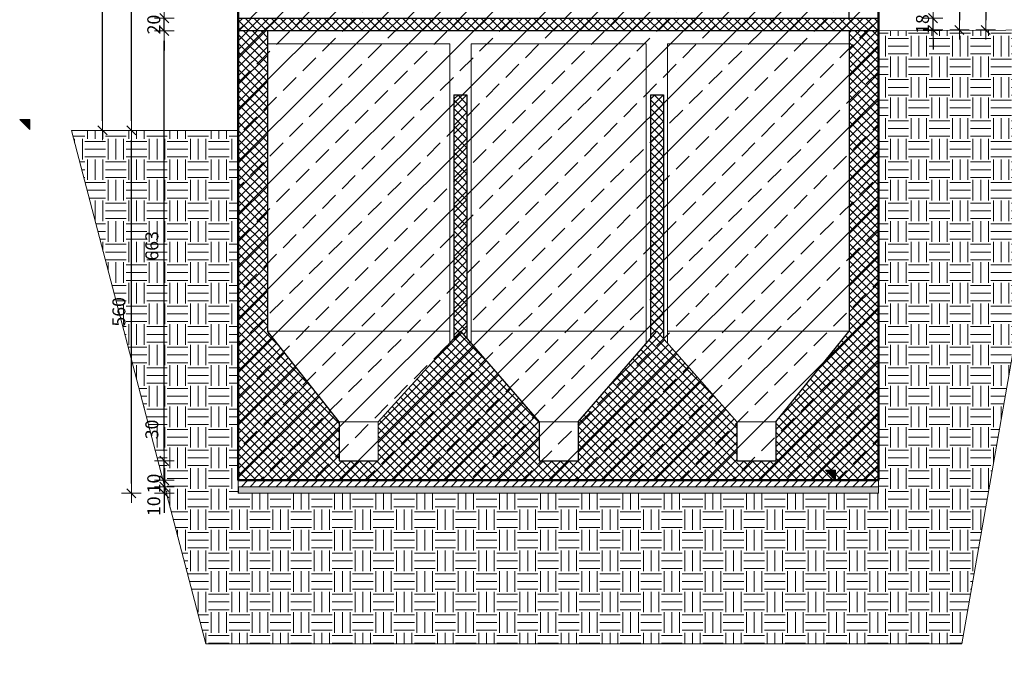
# Model space of a CAD drawing. Units: millimetres. Extents: x 6730233 to 15216570, y -35466 to 10112844.
# Drawn here: x 6838151 to 6839669, y 4800344 to 4801338 of the extents above; entities that cross this region are included whole.
import ezdxf

# ---------------------------------------------------------------- set-up
doc = ezdxf.new("R2010")
doc.units = ezdxf.units.MM
doc.header["$PDMODE"] = 32
doc.header["$PDSIZE"] = 0.5
for name, color, linetype, lineweight in [('DIM', 247, 'Continuous', 13), ('DIM1', 217, 'Continuous', 30), ('ZID', 7, 'Continuous', 30), ('zid tanki', 7, 'Continuous', 13), ('zidovi_tanki', 7, 'Continuous', 13)]:
    doc.layers.add(name, color=color, linetype=linetype, lineweight=lineweight)
doc.styles.add('architecture', font='constan.ttf', dxfattribs={"width": 0.9})
doc.dimstyles.new('CM100', dxfattribs={"dimscale": 100, "dimtxt": 0.2, "dimasz": 0.15, "dimexe": 0.2, "dimexo": 0.1, "dimgap": 0.06, "dimtad": 1, "dimdec": 0, "dimzin": 12, "dimdsep": 46, "dimtxsty": 'architecture', "dimblk": 'MKT-C', "dimcen": 0.09, "dimse1": 1, "dimse2": 1, "dimclrt": 7, "dimadec": 0, "dimazin": 0, "dimtfac": 0.4, "dimtdec": 0, "dimtix": 1, "dimtmove": 0, "dimatfit": 3, "dimldrblk": 'MKT-C', "dimfxl": 1, "dimtolj": 1, "dimarcsym": 0})

# ---------------------------------------------------------------- blocks, each defined once
blk = doc.blocks.new('MKT-C')
at = {"layer": 'DIM', "color": 14}
for p, q in [((-1, 0), (1, 0)), ((0, -1), (0, 1))]:
    blk.add_line(p, q, dxfattribs=at)
at = {"layer": 'DIM1', "color": 14}
blk.add_line((-0.47, -0.47), (0.47, 0.47), dxfattribs=at)
blk = doc.blocks.new('*D1276')
at = {"layer": 'Defpoints', "color": 0, "transparency": 16777216}
for p in [(6838433.1, 4801812.3), (6838453.1, -27815.2), (6838453.1, -27887.4)]:
    blk.add_point(p, dxfattribs=at)
at = {"layer": 'zid tanki', "color": 0, "lineweight": -2, "transparency": 16777216}
for p, q in [((6838418.1, -27815.2), (6838403.1, -27815.2)), ((6838433.1, -27815.2), (6838453.1, -27815.2)), ((6838468.1, -27815.2), (6838483.1, -27815.2))]:
    blk.add_line(p, q, dxfattribs=at)
at = {"layer": 'zid tanki', "color": 0, "lineweight": -2, "transparency": 16777216, "xscale": 15, "yscale": 15, "zscale": 15}
blk.add_blockref('MKT-C', (6838433.1, -27815.2), dxfattribs=at)
at = {"layer": 'zid tanki', "color": 0, "lineweight": -2, "transparency": 16777216, "xscale": 15, "yscale": 15, "zscale": 15, "rotation": 180}
blk.add_blockref('MKT-C', (6838453.1, -27815.2), dxfattribs=at)
at = {"layer": 'zid tanki', "color": 7, "transparency": 16777216, "insert": (6838443.1, -27799), "char_height": 20, "attachment_point": 5, "style": 'architecture'}
blk.add_mtext('\\A1;20', dxfattribs=at)
blk = doc.blocks.new('*D1277')
at = {"layer": 'Defpoints', "color": 0, "transparency": 16777216}
for p in [(6839510.1, 4801812.3), (6839510.1, -27815.2), (6838453.1, -27887.4)]:
    blk.add_point(p, dxfattribs=at)
at = {"layer": 'zid tanki', "color": 0, "lineweight": -2, "transparency": 16777216}
blk.add_line((6838468.1, -27815.2), (6839495.1, -27815.2), dxfattribs=at)
at = {"layer": 'zid tanki', "color": 0, "lineweight": -2, "transparency": 16777216, "xscale": 15, "yscale": 15, "zscale": 15, "rotation": 180}
blk.add_blockref('MKT-C', (6838453.1, -27815.2), dxfattribs=at)
at = {"layer": 'zid tanki', "color": 0, "lineweight": -2, "transparency": 16777216, "xscale": 15, "yscale": 15, "zscale": 15}
blk.add_blockref('MKT-C', (6839510.1, -27815.2), dxfattribs=at)
at = {"layer": 'zid tanki', "color": 7, "transparency": 16777216, "insert": (6838981.6, -27796), "char_height": 20, "attachment_point": 5, "style": 'architecture'}
blk.add_mtext('\\A1;1057', dxfattribs=at)
blk = doc.blocks.new('*D1278')
at = {"layer": 'Defpoints', "color": 0, "transparency": 16777216}
for p in [(6839510.1, 4801812.3), (6839510.1, -27808.3), (6838453.1, -27887.4)]:
    blk.add_point(p, dxfattribs=at)
at = {"layer": 'zid tanki', "color": 0, "lineweight": -2, "transparency": 16777216}
blk.add_line((6838468.1, -27808.3), (6839495.1, -27808.3), dxfattribs=at)
at = {"layer": 'zid tanki', "color": 0, "lineweight": -2, "transparency": 16777216, "xscale": 15, "yscale": 15, "zscale": 15, "rotation": 180}
blk.add_blockref('MKT-C', (6838453.1, -27808.3), dxfattribs=at)
at = {"layer": 'zid tanki', "color": 0, "lineweight": -2, "transparency": 16777216, "xscale": 15, "yscale": 15, "zscale": 15}
blk.add_blockref('MKT-C', (6839510.1, -27808.3), dxfattribs=at)
at = {"layer": 'zid tanki', "color": 7, "transparency": 16777216, "insert": (6838981.6, -27789.1), "char_height": 20, "attachment_point": 5, "style": 'architecture'}
blk.add_mtext('\\A1;1057', dxfattribs=at)
blk = doc.blocks.new('*D1271')
at = {"layer": 'Defpoints', "color": 0, "transparency": 16777216}
for p in [(6839475.1, 4801340.5), (6839559.3, 4801340.5), (6839475.1, 4801322.3)]:
    blk.add_point(p, dxfattribs=at)
at = {"layer": 'zid tanki', "color": 0, "lineweight": -2, "transparency": 16777216}
for p, q in [((6839559.3, 4801355.5), (6839559.3, 4801370.5)), ((6839559.3, 4801322.3), (6839559.3, 4801340.5)), ((6839559.3, 4801307.3), (6839559.3, 4801292.3))]:
    blk.add_line(p, q, dxfattribs=at)
at = {"layer": 'zid tanki', "color": 0, "lineweight": -2, "transparency": 16777216, "xscale": 15, "yscale": 15, "zscale": 15}
for p, rotation in [((6839559.3, 4801340.5), 270), ((6839559.3, 4801322.3), 90)]:
    blk.add_blockref('MKT-C', p, dxfattribs=dict(at, rotation=rotation))
at = {"layer": 'zid tanki', "color": 7, "transparency": 16777216, "insert": (6839543.1, 4801331.4), "char_height": 20, "attachment_point": 5, "rotation": 90, "style": 'architecture'}
blk.add_mtext('\\A1;18', dxfattribs=at)
blk = doc.blocks.new('*D1272')
at = {"layer": 'Defpoints', "color": 0, "transparency": 16777216}
for p in [(6839503, 4801777.3), (6839600, 4801322.3), (6839600, 4801322.3)]:
    blk.add_point(p, dxfattribs=at)
at = {"layer": 'zid tanki', "color": 0, "lineweight": -2, "transparency": 16777216}
blk.add_line((6839600, 4801762.3), (6839600, 4801337.3), dxfattribs=at)
at = {"layer": 'zid tanki', "color": 0, "lineweight": -2, "transparency": 16777216, "xscale": 15, "yscale": 15, "zscale": 15}
for p, rotation in [((6839600, 4801777.3), 90), ((6839600, 4801322.3), 270)]:
    blk.add_blockref('MKT-C', p, dxfattribs=dict(at, rotation=rotation))
at = {"layer": 'zid tanki', "color": 7, "transparency": 16777216, "insert": (6839580.7, 4801549.8), "char_height": 20, "attachment_point": 5, "rotation": 90, "style": 'architecture'}
blk.add_mtext('\\A1;455', dxfattribs=at)
blk = doc.blocks.new('*D1273')
at = {"layer": 'Defpoints', "color": 0, "transparency": 16777216}
for p in [(6839530.1, 4801812.3), (6839640.5, 4801322.3), (6839643.2, 4801322.3)]:
    blk.add_point(p, dxfattribs=at)
at = {"layer": 'zid tanki', "color": 0, "lineweight": -2, "transparency": 16777216}
blk.add_line((6839640.5, 4801797.3), (6839640.5, 4801337.3), dxfattribs=at)
at = {"layer": 'zid tanki', "color": 0, "lineweight": -2, "transparency": 16777216, "xscale": 15, "yscale": 15, "zscale": 15}
for p, rotation in [((6839640.5, 4801812.3), 90), ((6839640.5, 4801322.3), 270)]:
    blk.add_blockref('MKT-C', p, dxfattribs=dict(at, rotation=rotation))
at = {"layer": 'zid tanki', "color": 7, "transparency": 16777216, "insert": (6839621.3, 4801567.3), "char_height": 20, "attachment_point": 5, "rotation": 90, "style": 'architecture'}
blk.add_mtext('\\A1;490', dxfattribs=at)
blk = doc.blocks.new('*D1238')
at = {"layer": 'Defpoints', "color": 0, "transparency": 16777216}
for p in [(6838374, 4801320.7), (6838774.9, 4801320.7), (6838930.3, 4800657.7)]:
    blk.add_point(p, dxfattribs=at)
at = {"layer": 'zid tanki', "color": 0, "lineweight": -2, "transparency": 16777216}
blk.add_line((6838374, 4800672.7), (6838374, 4801305.7), dxfattribs=at)
at = {"layer": 'zid tanki', "color": 0, "lineweight": -2, "transparency": 16777216, "xscale": 15, "yscale": 15, "zscale": 15}
for p, rotation in [((6838374, 4801320.7), 90), ((6838374, 4800657.7), 270)]:
    blk.add_blockref('MKT-C', p, dxfattribs=dict(at, rotation=rotation))
at = {"layer": 'zid tanki', "color": 7, "transparency": 16777216, "insert": (6838354.8, 4800989.2), "char_height": 20, "attachment_point": 5, "rotation": 90, "style": 'architecture'}
blk.add_mtext('\\A1;663', dxfattribs=at)
blk = doc.blocks.new('*D1239')
at = {"layer": 'Defpoints', "color": 0, "transparency": 16777216}
for p in [(6838374, 4801340.5), (6838774.8, 4801340.5), (6838774.9, 4801320.7)]:
    blk.add_point(p, dxfattribs=at)
at = {"layer": 'zid tanki', "color": 0, "lineweight": -2, "transparency": 16777216}
for p, q in [((6838374, 4801355.5), (6838374, 4801370.5)), ((6838374, 4801320.7), (6838374, 4801340.5)), ((6838374, 4801305.7), (6838374, 4801290.7))]:
    blk.add_line(p, q, dxfattribs=at)
at = {"layer": 'zid tanki', "color": 0, "lineweight": -2, "transparency": 16777216, "xscale": 15, "yscale": 15, "zscale": 15}
for p, rotation in [((6838374, 4801340.5), 270), ((6838374, 4801320.7), 90)]:
    blk.add_blockref('MKT-C', p, dxfattribs=dict(at, rotation=rotation))
at = {"layer": 'zid tanki', "color": 7, "transparency": 16777216, "insert": (6838357.8, 4801330.6), "char_height": 20, "attachment_point": 5, "rotation": 90, "style": 'architecture'}
blk.add_mtext('\\A1;20', dxfattribs=at)
blk = doc.blocks.new('*D1240')
at = {"layer": 'Defpoints', "color": 0, "transparency": 16777216}
for p in [(6838374, 4801762.3), (6838819.8, 4801762.3), (6838774.8, 4801340.5)]:
    blk.add_point(p, dxfattribs=at)
at = {"layer": 'zid tanki', "color": 0, "lineweight": -2, "transparency": 16777216}
blk.add_line((6838374, 4801355.5), (6838374, 4801747.3), dxfattribs=at)
at = {"layer": 'zid tanki', "color": 0, "lineweight": -2, "transparency": 16777216, "xscale": 15, "yscale": 15, "zscale": 15}
for p, rotation in [((6838374, 4801762.3), 90), ((6838374, 4801340.5), 270)]:
    blk.add_blockref('MKT-C', p, dxfattribs=dict(at, rotation=rotation))
at = {"layer": 'zid tanki', "color": 7, "transparency": 16777216, "insert": (6838355, 4801551.4), "char_height": 20, "attachment_point": 5, "rotation": 90, "style": 'architecture'}
blk.add_mtext('\\A1;422', dxfattribs=at)
blk = doc.blocks.new('*D1243')
at = {"layer": 'Defpoints', "color": 0, "transparency": 16777216}
for p in [(6838323.2, 4801167.3), (6838443.1, 4801167.3), (6838389, 4800607.7)]:
    blk.add_point(p, dxfattribs=at)
at = {"layer": 'zid tanki', "color": 0, "lineweight": -2, "transparency": 16777216}
blk.add_line((6838323.2, 4800622.7), (6838323.2, 4801152.3), dxfattribs=at)
at = {"layer": 'zid tanki', "color": 0, "lineweight": -2, "transparency": 16777216, "xscale": 15, "yscale": 15, "zscale": 15}
for p, rotation in [((6838323.2, 4801167.3), 90), ((6838323.2, 4800607.7), 270)]:
    blk.add_blockref('MKT-C', p, dxfattribs=dict(at, rotation=rotation))
at = {"layer": 'zid tanki', "color": 7, "transparency": 16777216, "insert": (6838304, 4800887.5), "char_height": 20, "attachment_point": 5, "rotation": 90, "style": 'architecture'}
blk.add_mtext('\\A1;560', dxfattribs=at)
blk = doc.blocks.new('*D1244')
at = {"layer": 'Defpoints', "color": 0, "transparency": 16777216}
for p in [(6838323.2, 4801777.3), (6838739.8, 4801777.3), (6838443.1, 4801167.3)]:
    blk.add_point(p, dxfattribs=at)
at = {"layer": 'zid tanki', "color": 0, "lineweight": -2, "transparency": 16777216}
blk.add_line((6838323.2, 4801182.3), (6838323.2, 4801762.3), dxfattribs=at)
at = {"layer": 'zid tanki', "color": 0, "lineweight": -2, "transparency": 16777216, "xscale": 15, "yscale": 15, "zscale": 15}
for p, rotation in [((6838323.2, 4801777.3), 90), ((6838323.2, 4801167.3), 270)]:
    blk.add_blockref('MKT-C', p, dxfattribs=dict(at, rotation=rotation))
at = {"layer": 'zid tanki', "color": 7, "transparency": 16777216, "insert": (6838307, 4801472.3), "char_height": 20, "attachment_point": 5, "rotation": 90, "style": 'architecture'}
blk.add_mtext('\\A1;610', dxfattribs=at)
blk = doc.blocks.new('*D1246')
at = {"layer": 'Defpoints', "color": 0, "transparency": 16777216}
for p in [(6838278.8, 4801812.3), (6838719.8, 4801812.3), (6838308.2, 4801167.3)]:
    blk.add_point(p, dxfattribs=at)
at = {"layer": 'zid tanki', "color": 0, "lineweight": -2, "transparency": 16777216}
blk.add_line((6838278.8, 4801182.3), (6838278.8, 4801797.3), dxfattribs=at)
at = {"layer": 'zid tanki', "color": 0, "lineweight": -2, "transparency": 16777216, "xscale": 15, "yscale": 15, "zscale": 15}
for p, rotation in [((6838278.8, 4801812.3), 90), ((6838278.8, 4801167.3), 270)]:
    blk.add_blockref('MKT-C', p, dxfattribs=dict(at, rotation=rotation))
at = {"layer": 'zid tanki', "color": 7, "transparency": 16777216, "insert": (6838259.6, 4801489.8), "char_height": 20, "attachment_point": 5, "rotation": 90, "style": 'architecture'}
blk.add_mtext('\\A1;645', dxfattribs=at)
blk = doc.blocks.new('*D1247')
at = {"layer": 'Defpoints', "color": 0, "transparency": 16777216}
for p in [(6838374, 4800657.7), (6838374, 4800627.7), (6838933.2, 4800627.7)]:
    blk.add_point(p, dxfattribs=at)
at = {"layer": 'zid tanki', "color": 0, "lineweight": -2, "transparency": 16777216}
for p, q in [((6838374, 4800672.7), (6838374, 4800724.5)), ((6838374, 4800627.7), (6838374, 4800657.7)), ((6838374, 4800612.7), (6838374, 4800597.7))]:
    blk.add_line(p, q, dxfattribs=at)
at = {"layer": 'zid tanki', "color": 0, "lineweight": -2, "transparency": 16777216, "xscale": 15, "yscale": 15, "zscale": 15}
for p, rotation in [((6838374, 4800657.7), 270), ((6838374, 4800627.7), 90)]:
    blk.add_blockref('MKT-C', p, dxfattribs=dict(at, rotation=rotation))
at = {"layer": 'zid tanki', "color": 7, "transparency": 16777216, "insert": (6838354.8, 4800706.1), "char_height": 20, "attachment_point": 5, "rotation": 90, "style": 'architecture'}
blk.add_mtext('\\A1;30', dxfattribs=at)
blk = doc.blocks.new('*D1248')
at = {"layer": 'Defpoints', "color": 0, "transparency": 16777216}
for p in [(6838933.2, 4800627.7), (6838374, 4800617.7), (6838957.3, 4800617.7)]:
    blk.add_point(p, dxfattribs=at)
at = {"layer": 'zid tanki', "color": 0, "lineweight": -2, "transparency": 16777216}
for p, q in [((6838374, 4800642.7), (6838374, 4800657.7)), ((6838374, 4800627.7), (6838374, 4800617.7)), ((6838374, 4800602.7), (6838374, 4800587.7))]:
    blk.add_line(p, q, dxfattribs=at)
at = {"layer": 'zid tanki', "color": 0, "lineweight": -2, "transparency": 16777216, "xscale": 15, "yscale": 15, "zscale": 15}
for p, rotation in [((6838374, 4800627.7), 270), ((6838374, 4800617.7), 90)]:
    blk.add_blockref('MKT-C', p, dxfattribs=dict(at, rotation=rotation))
at = {"layer": 'zid tanki', "color": 7, "transparency": 16777216, "insert": (6838357.8, 4800622.7), "char_height": 20, "attachment_point": 5, "rotation": 90, "style": 'architecture'}
blk.add_mtext('\\A1;10', dxfattribs=at)
blk = doc.blocks.new('*D1249')
at = {"layer": 'Defpoints', "color": 0, "transparency": 16777216}
for p in [(6838374, 4800607.7), (6838955.6, 4800607.7), (6838957.3, 4800617.7)]:
    blk.add_point(p, dxfattribs=at)
at = {"layer": 'zid tanki', "color": 0, "lineweight": -2, "transparency": 16777216}
for p, q in [((6838374, 4800632.7), (6838374, 4800647.7)), ((6838374, 4800617.7), (6838374, 4800607.7)), ((6838374, 4800592.7), (6838374, 4800577.7))]:
    blk.add_line(p, q, dxfattribs=at)
at = {"layer": 'zid tanki', "color": 0, "lineweight": -2, "transparency": 16777216, "xscale": 15, "yscale": 15, "zscale": 15}
for p, rotation in [((6838374, 4800617.7), 270), ((6838374, 4800607.7), 90)]:
    blk.add_blockref('MKT-C', p, dxfattribs=dict(at, rotation=rotation))
at = {"layer": 'zid tanki', "color": 7, "transparency": 16777216, "insert": (6838357.8, 4800587.7), "char_height": 20, "attachment_point": 5, "rotation": 90, "style": 'architecture'}
blk.add_mtext('\\A1;10', dxfattribs=at)
blk = doc.blocks.new('*D1289')
at = {"layer": 'Defpoints', "color": 0, "transparency": 16777216}
for p in [(6839411.4, 4801762.3), (6839559.3, 4801762.3), (6839430.1, 4801340.5)]:
    blk.add_point(p, dxfattribs=at)
at = {"layer": 'zid tanki', "color": 0, "lineweight": -2, "transparency": 16777216}
blk.add_line((6839559.3, 4801355.5), (6839559.3, 4801747.3), dxfattribs=at)
at = {"layer": 'zid tanki', "color": 0, "lineweight": -2, "transparency": 16777216, "xscale": 15, "yscale": 15, "zscale": 15}
for p, rotation in [((6839559.3, 4801762.3), 90), ((6839559.3, 4801340.5), 270)]:
    blk.add_blockref('MKT-C', p, dxfattribs=dict(at, rotation=rotation))
at = {"layer": 'zid tanki', "color": 7, "transparency": 16777216, "insert": (6839540.3, 4801551.4), "char_height": 20, "attachment_point": 5, "rotation": 90, "style": 'architecture'}
blk.add_mtext('\\A1;422', dxfattribs=at)

msp = doc.modelspace()

# ---------------------------------------------------------------- hatches: boundary and pattern name
at = {"layer": 'zid tanki'}
h = msp.add_hatch(dxfattribs=at)
h.set_pattern_fill('ANSI33', color=256, scale=9)
h.paths.add_polyline_path([(6838488.1, 4801762.3), (6838488.1, 4800627.7), (6839475.1, 4800627.7), (6839475.1, 4801762.3)])
h = msp.add_hatch(dxfattribs=at)
h.set_pattern_fill('ANSI37', color=256, scale=3)
h.set_pattern_definition([(45, (61647.551, -24402.642), (-6.735192091, 6.735192091), []), (135, (61647.551, -24402.642), (-6.735192091, -6.735192091), [])])
h.paths.add_polyline_path([(6838488.1, 4801340.5), (6839475.1, 4801340.5), (6839475.1, 4801320.7), (6838488.1, 4801320.7)])
h = msp.add_hatch(dxfattribs=at)
h.set_pattern_fill('EARTH', color=256, scale=5)
h.set_pattern_definition([(0, (48799.88, -27889.708), (31.75, 31.75), [31.75, -31.75]), (0, (48799.88, -27877.8), (31.75, 31.75), [31.75, -31.75]), (0, (48799.88, -27865.895), (31.75, 31.75), [31.75, -31.75]), (90, (48803.85, -27861.926), (-31.75, 31.75), [31.75, -31.75]), (90, (48815.756, -27861.926), (-31.75, 31.75), [31.75, -31.75]), (90, (48827.663, -27861.926), (-31.75, 31.75), [31.75, -31.75])])
h.paths.add_polyline_path([(6838488.1, 4801167.3), (6838488.1, 4800627.7), (6838488.1, 4800607.7), (6839475.2, 4800607.7), (6839475.2, 4801320.7), (6839769.6, 4801322.3), (6839603.9, 4800375.2), (6838437.8, 4800375.2), (6838230.8, 4801167.3)])
h = msp.add_hatch(dxfattribs=at)
h.set_pattern_fill('ANSI37', color=256, scale=3)
h.set_pattern_definition([(45, (48799.881, -27889.708), (-6.735192091, 6.735192091), []), (135, (48799.881, -27889.708), (-6.735192091, -6.735192091), [])])
h.paths.add_polyline_path([(6838488.1, 4801320.7), (6838488.1, 4800627.7), (6839475.1, 4800627.7), (6839475.1, 4801320.7), (6839430.1, 4801320.7), (6839430.1, 4800857.7), (6839316.9, 4800717.7), (6839316.9, 4800657.7), (6839256.9, 4800657.7), (6839256.9, 4800717.7), (6839133.3, 4800857.7), (6839012.1, 4800717.7), (6839012.1, 4800657.7), (6838952.1, 4800657.7), (6838952.1, 4800717.7), (6838830.8, 4800857.7), (6838703.6, 4800717.7), (6838703.6, 4800657.7), (6838643.6, 4800657.7), (6838643.6, 4800717.7), (6838533.1, 4800857.7), (6838533.1, 4801320.7)])
h = msp.add_hatch(dxfattribs=at)
h.set_pattern_fill('ANSI37', color=256, scale=3)
h.set_pattern_definition([(45, (61344.551, -24375.022), (-6.735192091, 6.735192091), []), (135, (61344.551, -24375.022), (-6.735192091, -6.735192091), [])])
h.paths.add_polyline_path([(6838830.8, 4800857.7), (6838840.6, 4800846.4), (6838840.6, 4801222.3), (6838820.6, 4801222.3), (6838820.6, 4800846.4)])
h = msp.add_hatch(dxfattribs=at)
h.set_pattern_fill('ANSI37', color=256, scale=3)
h.set_pattern_definition([(45, (61647.551, -24375.022), (-6.735192091, 6.735192091), []), (135, (61647.551, -24375.022), (-6.735192091, -6.735192091), [])])
h.paths.add_polyline_path([(6839133.3, 4800857.7), (6839143.6, 4800846), (6839143.6, 4801222.3), (6839123.6, 4801222.3), (6839123.6, 4800846.5)])
h = msp.add_hatch(color=256, dxfattribs=at)
h.dxf.hatch_style = 1
h.paths.add_polyline_path([(6838151, 4801184.1), (6838166.5, 4801184.1), (6838166.5, 4801168.6)])
h = msp.add_hatch(color=256, dxfattribs=at)
h.dxf.hatch_style = 1
h.paths.add_polyline_path([(6839393.5, 4800643.1), (6839409, 4800643.1), (6839409, 4800627.7)])
h = msp.add_hatch(dxfattribs=at)
h.set_pattern_fill('ANSI31', color=256, scale=3)
h.set_pattern_definition([(45, (46692.674, -27820.108), (-6.735192091, 6.735192091), [])])
h.paths.add_polyline_path([(6838488.1, 4800627.7), (6839475.2, 4800627.7), (6839475.2, 4800617.7), (6838488.1, 4800617.7)])
h = msp.add_hatch(dxfattribs=at)
h.set_pattern_fill('AR-CONC', color=256, scale=0.1)
h.set_pattern_definition([(50, (87875.556, -42111.07), (18.2184669, -1.593908554), [1.905, -20.955]), (355, (87875.556, -42111.07), (-3.524342142, 19.105684524), [1.524, -16.764058417]), (100.4514447, (87877.075, -42111.202), (14.69412471, 17.51177519), [1.61900088, -17.80902446]), (46.1842, (87875.556, -42105.99), (27.10790409, -4.204232793), [2.8575, -31.4325]), (96.6355576, (87877.815, -42106.34), (23.740413405, 24.74261246), [2.42850231, -26.71356082]), (351.18415117, (87875.556, -42105.99), (23.74041341, 24.74261246), [2.28599671, -25.14597319]), (21, (87878.096, -42107.26), (15.161439127, -10.22651982), [1.905, -20.955]), (326, (87878.096, -42107.26), (6.180202835, 18.418796612), [1.524, -16.764]), (71.451445, (87879.36, -42108.112), (21.341641928, 8.19227689), [1.61900088, -17.80899376]), (37.5, (87875.5565, -42111.0694), (0.308860325, 8.4555038873), [0, -16.5608, 0, -17.018, 0, -16.8275]), (7.5, (87875.5565, -42111.069), (6.681966251, 10.018057482), [0, -9.7028, 0, -16.1798, 0, -6.4135]), (327.5, (87869.892, -42111.0694), (13.5590595167, -0.572874399), [0, -6.35, 0, -19.812, 0, -26.289]), (317.5, (87867.352, -42111.069), (14.812918139, 2.542649103), [0, -8.255, 0, -13.1572, 0, -18.669])])
h.paths.add_polyline_path([(6838488.1, 4800607.7), (6839475.2, 4800607.7), (6839475.2, 4800617.7), (6838488.1, 4800617.7)])

# ---------------------------------------------------------------- linework, layer by layer
at = {"layer": 'ZID'}
for p, q in [((6838488.1, 4801332.5), (6838488.1, 4800627.7)), ((6839475.1, 4801332.5), (6839475.1, 4800627.7)), ((6838533.1, 4801320.7), (6838533.1, 4800857.7)), ((6838533.1, 4801320.7), (6838533.1, 4800857.7)), ((6839430.1, 4801320.7), (6839430.1, 4800857.7)), ((6838820.6, 4801222.3), (6838840.6, 4801222.3)), ((6838820.6, 4801222.3), (6838820.6, 4800846.4)), ((6838840.6, 4801222.3), (6838840.6, 4800846.4)), ((6839123.6, 4801222.3), (6839143.6, 4801222.3)), ((6839123.6, 4801222.3), (6839123.6, 4800846.5)), ((6839143.6, 4801222.3), (6839143.6, 4800846)), ((6838643.6, 4800717.7), (6838533.1, 4800857.7)), ((6838703.6, 4800717.7), (6838830.8, 4800857.7)), ((6838830.8, 4800857.7), (6838952.1, 4800717.7)), ((6839012.1, 4800717.7), (6839133.3, 4800857.7)), ((6839133.3, 4800857.7), (6839256.9, 4800717.7)), ((6839316.9, 4800717.7), (6839430.1, 4800857.7)), ((6838643.6, 4800717.7), (6838643.6, 4800657.7)), ((6838952.1, 4800717.7), (6838952.1, 4800657.7)), ((6839012.1, 4800717.7), (6839012.1, 4800657.7)), ((6839256.9, 4800717.7), (6839256.9, 4800657.7)), ((6839316.9, 4800717.7), (6839316.9, 4800657.7)), ((6838643.6, 4800657.7), (6838703.6, 4800657.7)), ((6838952.1, 4800657.7), (6839012.1, 4800657.7)), ((6839256.9, 4800657.7), (6839316.9, 4800657.7)), ((6838488.1, 4800627.7), (6839475.1, 4800627.7))]:
    msp.add_line(p, q, dxfattribs=at)
msp.add_lwpolyline([(6839430.1, 4801340.5), (6839430.1, 4801607.3), (6839475.1, 4801607.3), (6839475.1, 4801322.3)], dxfattribs=at)
msp.add_lwpolyline([(6838488.1, 4801340.5), (6839475.1, 4801340.5), (6839475.1, 4801320.7), (6838488.1, 4801320.7)], close=True, dxfattribs=at)
at = {"layer": 'zid tanki'}
for p, q in [((6838533.1, 4801300.9), (6838814.1, 4801300.9)), ((6838814.1, 4801300.9), (6838814.1, 4800839.3)), ((6838847.1, 4801300.9), (6838847.1, 4800838.9)), ((6838847.1, 4801300.9), (6839117.1, 4801300.9)), ((6839117.1, 4801300.9), (6839117.1, 4800839)), ((6839150.1, 4801300.9), (6839150.1, 4800838.6)), ((6839150.1, 4801300.9), (6839430.1, 4801300.9)), ((6838533.1, 4800857.7), (6838814.1, 4800857.7)), ((6838826.5, 4800857.7), (6838827.3, 4800857.7)), ((6838840, 4800857.7), (6838840.6, 4800857.7)), ((6838847.1, 4800857.7), (6839117.1, 4800857.7)), ((6839150.1, 4800857.7), (6839430.1, 4800857.7)), ((6838643.6, 4800717.7), (6838703.6, 4800717.7)), ((6838952.1, 4800717.7), (6839012.1, 4800717.7)), ((6839256.9, 4800717.7), (6839316.9, 4800717.7)), ((6838844.7, 4800617.7), (6838939.8, 4800617.7)), ((6838844.7, 4800607.7), (6838939.8, 4800607.7))]:
    msp.add_line(p, q, dxfattribs=at)
at = {"layer": 'zid tanki', "lineweight": 50}
msp.add_lwpolyline([(6838488.1, 4801762.3), (6838488.1, 4800627.7), (6839475.1, 4800627.7), (6839475.1, 4801762.3), (6838488.1, 4801762.3)], dxfattribs=at)
at = {"layer": 'zid tanki'}
for points in [[(6838488.1, 4801167.3), (6838488.1, 4800627.7), (6838488.1, 4800607.7), (6839475.2, 4800607.7), (6839475.2, 4801320.7), (6839769.6, 4801322.3), (6839603.9, 4800375.2), (6838437.8, 4800375.2), (6838230.8, 4801167.3), (6838488.1, 4801167.3), (6838488.1, 4801167.3), (6838488.1, 4801167.3)], [(6838488.1, 4801320.7), (6838488.1, 4800627.7), (6839475.1, 4800627.7), (6839475.1, 4801320.7), (6839430.1, 4801320.7), (6839430.1, 4800857.7), (6839316.9, 4800717.7), (6839316.9, 4800657.7), (6839256.9, 4800657.7), (6839256.9, 4800717.7), (6839133.3, 4800857.7), (6839012.1, 4800717.7), (6839012.1, 4800657.7), (6838952.1, 4800657.7), (6838952.1, 4800717.7), (6838830.8, 4800857.7), (6838703.6, 4800717.7), (6838703.6, 4800657.7), (6838643.6, 4800657.7), (6838643.6, 4800717.7), (6838533.1, 4800857.7), (6838533.1, 4801320.7), (6838488.1, 4801320.7)], [(6838151, 4801184.1), (6838166.5, 4801184.1), (6838166.5, 4801168.6), (6838151, 4801184.1)], [(6839393.5, 4800643.1), (6839409, 4800643.1), (6839409, 4800627.7), (6839393.5, 4800643.1)]]:
    msp.add_lwpolyline(points, dxfattribs=at)
msp.add_lwpolyline([(6838488.1, 4800627.7), (6839475.2, 4800627.7), (6839475.2, 4800617.7), (6838488.1, 4800617.7)], close=True, dxfattribs=at)
at = {"layer": 'zidovi_tanki'}
msp.add_lwpolyline([(6838488.5, 4800607.7), (6839475.2, 4800607.7), (6839475.2, 4800617.7), (6838488.5, 4800617.7)], close=True, dxfattribs=at)

# ---------------------------------------------------------------- dimensions: what is measured, and where the dimension line sits
at = {"layer": 'zid tanki'}
for base, p1, p2, override, picture, middle in [((6838278.8, 4801812.3), (6838308.2, 4801167.3), (6838719.8, 4801812.3), {"dimfxl": 0.2}, '*D1246', (6838259.6, 4801489.8)), ((6838323.2, 4801777.3), (6838443.1, 4801167.3), (6838739.8, 4801777.3), {"dimtmove": 1, "dimfxl": 0.2}, '*D1244', (6838307, 4801472.3)), ((6839600, 4801322.3), (6839503, 4801777.3), (6839600, 4801322.3), {"dimtmove": 1}, '*D1272', (6839580.7, 4801549.8)), ((6838374, 4801762.3), (6838774.8, 4801340.5), (6838819.8, 4801762.3), {"dimtmove": 1, "dimfxl": 0.2}, '*D1240', (6838355, 4801551.4)), ((6839559.3, 4801762.3), (6839430.1, 4801340.5), (6839411.4, 4801762.3), {"dimfxl": 0.2}, '*D1289', (6839540.3, 4801551.4)), ((6838374, 4801340.5), (6838774.9, 4801320.7), (6838774.8, 4801340.5), {"dimtmove": 1, "dimfxl": 0.2}, '*D1239', (6838357.8, 4801330.6)), ((6838374, 4801320.7), (6838930.3, 4800657.7), (6838774.9, 4801320.7), {"dimtmove": 1, "dimfxl": 0.2}, '*D1238', (6838354.8, 4800989.2)), ((6838323.2, 4801167.3), (6838389, 4800607.7), (6838443.1, 4801167.3), {"dimfxl": 0.2}, '*D1243', (6838304, 4800887.5)), ((6838374, 4800617.7), (6838933.2, 4800627.7), (6838957.3, 4800617.7), {"dimtmove": 1, "dimfxl": 0.2}, '*D1248', (6838357.8, 4800622.7))]:
    dim = msp.add_linear_dim(base=base, p1=p1, p2=p2, angle=90, dimstyle='CM100', override=override, dxfattribs=at)
    dim.commit()
    dim.dimension.update_dxf_attribs({"geometry": picture, "text_midpoint": middle})
for base, p1, p2, picture, middle in [((6839640.5, 4801322.3), (6839530.1, 4801812.3), (6839643.2, 4801322.3), '*D1273', (6839621.3, 4801567.3)), ((6839559.3, 4801340.5), (6839475.1, 4801322.3), (6839475.1, 4801340.5), '*D1271', (6839543.1, 4801331.4))]:
    dim = msp.add_linear_dim(base=base, p1=p1, p2=p2, angle=90, dimstyle='CM100', dxfattribs=at)
    dim.commit()
    dim.dimension.update_dxf_attribs({"geometry": picture, "text_midpoint": middle})
dim = msp.add_linear_dim(base=(6838453.1, -27815.2), p1=(6838433.1, 4801812.3), p2=(6838453.1, -27887.4), dimstyle='CM100', dxfattribs=at)
dim.commit()
dim.dimension.update_dxf_attribs({"geometry": '*D1276', "text_midpoint": (6838443.1, -27799)})
for base, picture, middle in [((6839510.1, -27815.2), '*D1277', (6838981.6, -27796)), ((6839510.1, -27808.3), '*D1278', (6838981.6, -27789.1))]:
    dim = msp.add_linear_dim(base=base, p1=(6838453.1, -27887.4), p2=(6839510.1, 4801812.3), dimstyle='CM100', override={"dimtmove": 1}, dxfattribs=at)
    dim.commit()
    dim.dimension.update_dxf_attribs({"geometry": picture, "text_midpoint": middle})
for base, p1, p2, override, picture, middle in [((6838374, 4800627.7), (6838374, 4800657.7), (6838933.2, 4800627.7), {"dimfxl": 0.2}, '*D1247', (6838374, 4800706.1)), ((6838374, 4800607.7), (6838957.3, 4800617.7), (6838955.6, 4800607.7), {"dimtmove": 1, "dimfxl": 0.2}, '*D1249', (6838374, 4800587.7))]:
    dim = msp.add_linear_dim(base=base, p1=p1, p2=p2, angle=90, dimstyle='CM100', override=override, dxfattribs=at)
    dim.commit()
    dim.dimension.update_dxf_attribs({"geometry": picture, "text_midpoint": middle, "dimtype": 160})

doc.saveas('drawing.dxf')
